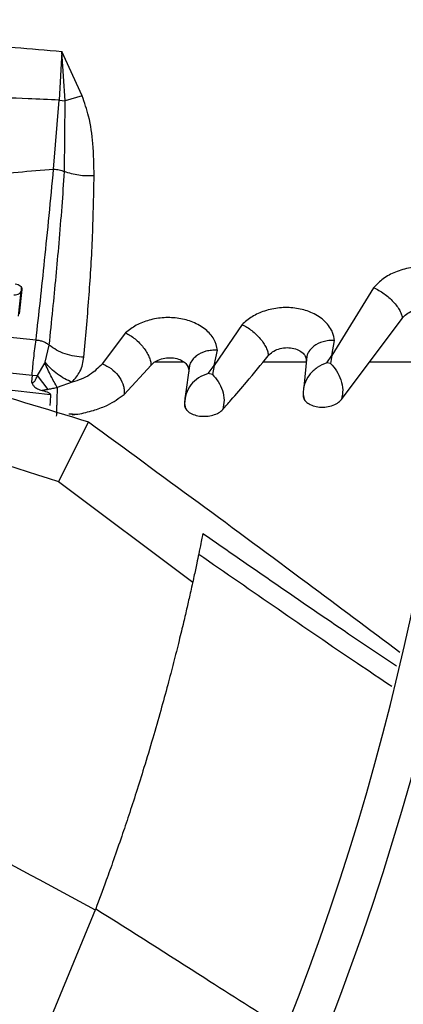
# Model space of a CAD drawing. Units: inches. Extents: x 0.1 to 10.9, y 0.3 to 8.5.
# Drawn here: x 9.1 to 9.2, y 7.6 to 7.7 of the extents above; entities that cross this region are included whole.
import ezdxf

# ---------------------------------------------------------------- set-up
doc = ezdxf.new("R2010")
doc.units = ezdxf.units.IN
doc.header["$MEASUREMENT"] = 0

msp = doc.modelspace()

# ---------------------------------------------------------------- linework, layer by layer
at = {"linetype": 'Continuous', "lineweight": 25}
for p, q in [((9.152730872906565, 7.711300347199303), (9.152480804468201, 7.706934275359241)), ((9.154540129426952, 7.707312453056594), (9.152730873028823, 7.711300346884328)), ((9.153025202883454, 7.706868210779577), (9.152730873026256, 7.711300346889835)), ((9.154540128219406, 7.707312461559882), (9.15302520639369, 7.706868221539446)), ((9.151985728876914, 7.700773846595372), (9.152480803691867, 7.706934286587388)), ((9.152480804468201, 7.706934275359241), (9.153025203279851, 7.706868213668696)), ((9.152964781769928, 7.700542345146553), (9.15302520639369, 7.706868221539446)), ((9.148852811934447, 7.687604515904188), (9.14908556656165, 7.689810563820975)), ((9.149147938342203, 7.690013110135482), (9.148917409236516, 7.687816180501918)), ((9.180601085668318, 7.690161668922452), (9.176857360132676, 7.684094075476062)), ((9.134929218166919, 7.687161394598792), (9.150416055194412, 7.685486720101497)), ((9.17773175199722, 7.680158452022083), (9.183165778901913, 7.687416717379615)), ((9.158420567267509, 7.686134025507502), (9.156335866358114, 7.683348394584279)), ((9.168839190929583, 7.686859755962695), (9.16633608463797, 7.683215331271949)), ((9.176857178424996, 7.68409686988383), (9.177103895426411, 7.685437966724733)), ((9.151225055891407, 7.683498529795926), (9.1516026991273, 7.685030566992404)), ((9.166336041118544, 7.683216384682209), (9.166633508152433, 7.684561342195537)), ((9.13487713413476, 7.683862003092631), (9.150070048979053, 7.682354075945703)), ((9.15119154576789, 7.6834247239471), (9.151225054490785, 7.683498528919174)), ((9.161043486318986, 7.683528879103324), (9.163595502686404, 7.683528879103324)), ((9.170730865728254, 7.683528879103326), (9.174577926554019, 7.683528879103326)), ((9.174630091077281, 7.684050266915489), (9.174350912920023, 7.681259863025812)), ((9.174561740418103, 7.683823274580394), (9.174620001610174, 7.683949422033708)), ((9.176430900323048, 7.683456298047344), (9.1768571734706, 7.684096792877886)), ((9.176857360132676, 7.684094075476062), (9.176751702092329, 7.683376208570808)), ((9.180255080993557, 7.683528879103326), (9.186450581883648, 7.683528879103326)), ((9.150564058183722, 7.682313285570464), (9.15119155694664, 7.683424730506985)), ((9.156335868493786, 7.683348373313235), (9.156328396811457, 7.683338611892327)), ((9.156335866356029, 7.683348394581555), (9.156555907023185, 7.683263421365971)), ((9.15828463756776, 7.680615804705607), (9.160699252426197, 7.68324876873145)), ((9.164129338792833, 7.68318452687036), (9.163765012057459, 7.680444451825579)), ((9.164056773408404, 7.682925078925111), (9.164113768325281, 7.683067422509266)), ((9.165810570663186, 7.682490843314256), (9.166336039498345, 7.683216303421318)), ((9.16633608463797, 7.683215331271949), (9.16618983367959, 7.682402836337892)), ((9.176751860065322, 7.683377377329379), (9.176430896721445, 7.68345631597235)), ((9.150070048984144, 7.682354075981301), (9.150024821408836, 7.681712101606164)), ((9.150070049041085, 7.682354075713449), (9.150564052865496, 7.682313280329232)), ((9.151508692774705, 7.681057838891984), (9.150564059071758, 7.682313286443692)), ((9.15364169682501, 7.681703355403159), (9.152316190366381, 7.681233615470027)), ((9.166189814848966, 7.682402735108741), (9.165810566445824, 7.682490864522112)), ((9.151712276302257, 7.680566483141663), (9.144167003661781, 7.681419795793875)), ((9.153347162442865, 7.678884766779629), (9.153676765174177, 7.678893743806955)), ((9.153636562380726, 7.678778919782802), (9.154155942597324, 7.678848568230462)), ((9.153676765095287, 7.678893746789629), (9.154156094969215, 7.678848654316109)), ((9.155101382590377, 7.678168890492868), (9.152420811738507, 7.672844441455974)), ((9.152420811738507, 7.672844441455974), (9.164428218573082, 7.663834701288699)), ((9.151033349658771, 7.623155925569718), (9.15575219834057, 7.634621491116562))]:
    msp.add_line(p, q, dxfattribs=at)
msp.add_circle((8.958438564449546, 7.709125432034453), 0.4183070866141785, dxfattribs=at)
for radius, start, end in [(0.4181973120136959, 270.0000000000013, 90.00000000000024), (0.2969741864470006, 3.434999055980597e-13, 42.85622411731651), (0.2934590008452005, 314.4935106959508, 42.83458298145766), (0.2341166752539454, 4.341457140197701e-13, 42.63774659619043), (0.2306014896521458, 314.7194310250375, 42.62198317716906), (0.2341166752539465, 314.7022501007791, 4.341457140197701e-13), (0.2969741864470006, 314.4847305354029, 3.434999055980597e-13)]:
    msp.add_arc((8.958438564449546, 7.709125432034453), radius, start, end, dxfattribs=at)
for points, knots in [([(9.13637507869975, 7.712081266894709), (9.139034249416081, 7.712053245527107), (9.144524579492066, 7.71199539043854), (9.149938951280026, 7.711536496755257), (9.15273094177094, 7.711299862321892)], [0, 0, 0, 0, 0.4843371308332681, 0.9999999999999999, 0.9999999999999999, 0.9999999999999999, 0.9999999999999999]), ([(9.152480803691867, 7.706934286587388), (9.151557628724508, 7.706977976644426), (9.149224720546675, 7.707088383549894), (9.145534323977722, 7.707206593311777), (9.141371166830856, 7.707292240459886), (9.138366227376201, 7.707332673114487), (9.136714239921874, 7.707335347494263), (9.136459419479008, 7.707335760019576)], [0, 0, 0, 0, 0.1734243906450308, 0.4382518953349687, 0.6915550788495274, 0.9524221136174451, 0.9999999999999999, 0.9999999999999999, 0.9999999999999999, 0.9999999999999999]), ([(9.15561398063922, 7.700158927000362), (9.155594417222453, 7.701120569785792), (9.155558300399342, 7.702895897827321), (9.155238513601745, 7.705314690379418), (9.154750356042054, 7.706711092894329), (9.154540128219406, 7.707312461559882)], [0, 0, 0, 0, 0.4022255625329762, 0.7425650470250741, 1, 1, 1, 1]), ([(9.136165408389122, 7.699945624120748), (9.136854588264844, 7.69994929564471), (9.140010385913678, 7.699966107781998), (9.145295671134285, 7.700201844450021), (9.14986826645809, 7.700592802859599), (9.151985728876914, 7.700773846595372)], [0, 0, 0, 0, 0.1304482881927105, 0.5973308502965555, 1, 1, 1, 1]), ([(9.150416053731458, 7.68548670893448), (9.15067524440438, 7.687816401728496), (9.151209722200761, 7.69262046761846), (9.151721922442958, 7.698001865104015), (9.15198573533147, 7.70077359752023)], [0, 0, 0, 0, 0.4849418903441703, 1, 1, 1, 1]), ([(9.151602708881802, 7.685030559695243), (9.15170979041238, 7.686080040064649), (9.151913980041959, 7.688081253595345), (9.152210643025292, 7.691126187692254), (9.152488225960237, 7.694203710385524), (9.152746600422592, 7.697329001012682), (9.1528936941129, 7.699499797296402), (9.15296430017169, 7.70054179556094)], [0, 0, 0, 0, 0.217404607062397, 0.4145604376903587, 0.6060948870632987, 0.8109226337121779, 1, 1, 1, 1]), ([(9.151985739659189, 7.700773473230769), (9.152158687113245, 7.700758925016099), (9.1525025203457, 7.700730002013422), (9.15281130622038, 7.700604642250379), (9.152964773394503, 7.700542338206832)], [0, 0, 0, 0, 0.5029980750224768, 1, 1, 1, 1]), ([(9.155613984740654, 7.700158883991794), (9.155146043730555, 7.700156277825271), (9.154217224612612, 7.700151104828592), (9.153380138621197, 7.70041259162425), (9.152964778299284, 7.700542340826523)], [0, 0, 0, 0, 0.5038020870347028, 1, 1, 1, 1]), ([(9.154706155206403, 7.683948907002272), (9.154856499556532, 7.685681776165883), (9.155148086337112, 7.689042605755796), (9.155498234420408, 7.694468474121306), (9.155574919798735, 7.698238409554984), (9.155613984740654, 7.700158883991794)], [0, 0, 0, 0, 0.3430541970823999, 0.6653397271468827, 1, 1, 1, 1]), ([(9.188189997695556, 7.690744968508484), (9.188100706518592, 7.690852066262842), (9.18774926679932, 7.691273590606079), (9.186740688231728, 7.691746593186198), (9.18534135470049, 7.692062097729507), (9.18387588053214, 7.69199544592685), (9.18254780981231, 7.691613453785836), (9.181399324379099, 7.690989539835163), (9.180870045901196, 7.690441870963945), (9.180600906276753, 7.690163379771741)], [0, 0, 0, 0, 0.05883750001338399, 0.2315775778810492, 0.3953519809689401, 0.5505268407138002, 0.7048977124777949, 0.8499396401856364, 1, 1, 1, 1]), ([(9.14856545747237, 7.690509971830365), (9.1486490774968, 7.690494031777579), (9.148817228414755, 7.69046197803774), (9.149012060232277, 7.690341335384002), (9.149138618532627, 7.690186153009489), (9.14914486222424, 7.6900709737096), (9.14914799638641, 7.690013156855877)], [0, 0, 0, 0, 0.2458845749363272, 0.4944475592792028, 0.7462265221078018, 1, 1, 1, 1]), ([(9.14844688020599, 7.689520480389193), (9.148538449142254, 7.689524047595886), (9.148720559422001, 7.689531141977837), (9.14895456524442, 7.689640635292759), (9.149084449099805, 7.689780355029994), (9.149140722964983, 7.68991003177532), (9.149145572947159, 7.68997878476381), (9.149147997654003, 7.690013157228629)], [0, 0, 0, 0, 0.2539222833123195, 0.5049950336332091, 0.7527179826179204, 0.8763734838384079, 1, 1, 1, 1]), ([(9.149104427137868, 7.689813005801026), (9.149117699740204, 7.689873626124525), (9.149144848559954, 7.689997623679347), (9.149121682739292, 7.690135885753827), (9.14910984229956, 7.690206553820549)], [0, 0, 0, 0, 0.488883216979881, 1, 1, 1, 1]), ([(9.180600906276753, 7.690163379771741), (9.180757389658979, 7.690088788660752), (9.181069934562457, 7.689939807527725), (9.181535870389535, 7.689634714497737), (9.18197471725343, 7.68928865997611), (9.182368489500504, 7.688908137343822), (9.182697959838446, 7.688511148936356), (9.182949638712248, 7.688117741138453), (9.18312252696231, 7.687739532995142), (9.18315138926555, 7.687524113853605), (9.183165778400713, 7.687416717880443)], [0, 0, 0, 0, 0.1284254167825424, 0.256504613598, 0.3837267081149807, 0.5095598500063957, 0.634044010575235, 0.7571881754540183, 0.878947562383407, 1, 1, 1, 1]), ([(9.177103769969387, 7.685439892016904), (9.177062022743671, 7.685684600461139), (9.177007982197502, 7.686001368288271), (9.176691237139208, 7.686669943254357), (9.176097679973338, 7.687385375847062), (9.17490656392989, 7.688054290550665), (9.173564753337486, 7.688389067620381), (9.172173901665928, 7.688402916636937), (9.170853085930862, 7.688119429172103), (9.1696807854925, 7.687597468481533), (9.169122334596329, 7.687109378769645), (9.168839059470187, 7.686861794468767)], [0, 0, 0, 0, 0.09470658392339157, 0.1225948654881413, 0.2727620646370058, 0.4085906184407133, 0.5290707077702111, 0.6484790431573402, 0.7683184765700103, 0.8824791701035988, 1, 1, 1, 1]), ([(9.183165778400713, 7.687416717880443), (9.183278241488672, 7.687549659237173), (9.183502108100807, 7.687814289452151), (9.184037742868215, 7.688106071729888), (9.184657178931568, 7.688260579346298), (9.185293455622155, 7.688247382088163), (9.185853327488458, 7.688069550187094), (9.18627894273041, 7.687769031742638), (9.186543357321446, 7.687382687979723), (9.186566861665895, 7.687096252342481), (9.186578529445471, 7.686954062974676)], [0, 0, 0, 0, 0.1273346419161127, 0.2534696086544751, 0.3776486042590821, 0.5009910643027115, 0.6249797471910429, 0.7504881449941906, 0.8761399480017247, 1, 1, 1, 1]), ([(9.166633417677318, 7.684563365686378), (9.166559776487935, 7.684902974067388), (9.166413522061248, 7.685577450260385), (9.165623068908857, 7.686463000610514), (9.164523651705668, 7.68710690606741), (9.16321930881766, 7.68746430721201), (9.161851830081385, 7.68752364580406), (9.16052426942931, 7.687297996931855), (9.159315613794078, 7.686831376861604), (9.158722323037763, 7.686370682183112), (9.158420472690613, 7.686136293146788)], [0, 0, 0, 0, 0.1364319523838722, 0.2709594609356337, 0.4053448755894579, 0.5249207569718887, 0.6434030282944193, 0.7632395455687828, 0.8795426616699605, 1, 1, 1, 1]), ([(9.158420472690613, 7.686136293146788), (9.1585630826886, 7.686058819212112), (9.158848204702318, 7.685903924572344), (9.159270577650995, 7.685585538789194), (9.159666443726342, 7.685223234944671), (9.160018437268603, 7.684823510029927), (9.160309653193625, 7.684406013891101), (9.160528402100748, 7.683991313005341), (9.160673777808924, 7.68359161398931), (9.160690767211983, 7.683362947851762), (9.160699250453774, 7.683248769023482)], [0, 0, 0, 0, 0.1267418820085589, 0.2533966841805477, 0.3795839268590227, 0.5049743464537478, 0.629755079501221, 0.7538517879828291, 0.8770919265412446, 1, 1, 1, 1]), ([(9.168839059470187, 7.686861794468767), (9.16898474451211, 7.686788132146613), (9.169275969063104, 7.686640881087677), (9.169707990525206, 7.68633638388525), (9.170113462304029, 7.685989071566771), (9.170475087608136, 7.685605090013502), (9.170775454897226, 7.685202987499918), (9.171002529540269, 7.684802598909647), (9.171155412455569, 7.684415747660002), (9.171176428313979, 7.684193206398389), (9.171186918977037, 7.684082118602383)], [0, 0, 0, 0, 0.1269430209775924, 0.2537592315455621, 0.3800764539527544, 0.5055331815249753, 0.6302819947856723, 0.7542691760187086, 0.8773364748226492, 1, 1, 1, 1]), ([(9.150070048979053, 7.682354075945703), (9.150116927961106, 7.682872779128996), (9.150226808403872, 7.684088576335923), (9.150347092612174, 7.684977330272439), (9.15041605921472, 7.685486909546102)], [0, 0, 0, 0, 0.4266362682338541, 1, 1, 1, 1]), ([(9.150416053731458, 7.68548670893448), (9.150528618326117, 7.685474865748538), (9.150749518509592, 7.685451624320311), (9.151064652638212, 7.685356134930503), (9.151355898717169, 7.685218580265594), (9.151519431010714, 7.685094000975479), (9.151602708881802, 7.685030559695243)], [0, 0, 0, 0, 0.2549650882403449, 0.500351242249343, 0.7455567708679267, 1, 1, 1, 1]), ([(9.177103895426411, 7.685437966724733), (9.176928875491535, 7.685440379605643), (9.17657931320004, 7.685445198783414), (9.175920272057867, 7.685313983995678), (9.175267256028993, 7.685003674240584), (9.174846735846907, 7.68453980624053), (9.174603403026708, 7.684064415683677), (9.174590984948047, 7.683739277413174), (9.174582989210291, 7.683529927769352)], [0, 0, 0, 0, 0.1276711459341282, 0.2549939146227244, 0.5071549255001577, 0.6972149621192625, 0.8050431290757114, 1, 1, 1, 1]), ([(9.15470615525643, 7.683948904475362), (9.154417895643858, 7.683967200028215), (9.153841479096933, 7.684003784617035), (9.153011431211539, 7.684228759834212), (9.152240182303846, 7.684561006652951), (9.15181511362841, 7.68487410506748), (9.151602708279807, 7.685030559263541)], [0, 0, 0, 0, 0.250268263119805, 0.5004473805565663, 0.7503752818983299, 1, 1, 1, 1]), ([(9.166633508152433, 7.684561342195537), (9.16645783929259, 7.684567201497917), (9.166106932036435, 7.684578905744893), (9.16544148868633, 7.684456707873662), (9.16498059059589, 7.684239678850815), (9.164613821461758, 7.683950145562689), (9.16437879451931, 7.683708445797649), (9.164104224737976, 7.683244450195586), (9.164083271901267, 7.682855272248982), (9.164071258897872, 7.682632142748255)], [0, 0, 0, 0, 0.127225816905376, 0.2541398763690362, 0.50667963515496, 0.5223917735571992, 0.6488041039809485, 0.7986469541255744, 1, 1, 1, 1]), ([(9.171186918977037, 7.684082118602383), (9.171303278364107, 7.68420144737456), (9.17153591864266, 7.684440024420192), (9.172079265973622, 7.684694688642967), (9.172703977310361, 7.684820689953212), (9.173343090453216, 7.684789718764097), (9.173901551300853, 7.684604951827406), (9.174319810670523, 7.684307736580763), (9.174569370907703, 7.683934105158171), (9.174578474955752, 7.683663912628636), (9.174582989532682, 7.683529927729337)], [0, 0, 0, 0, 0.1257580316414855, 0.2514312274074936, 0.3760446069677154, 0.5001909223213754, 0.6248551874348325, 0.7506963225833927, 0.8763736059939707, 0.9999999999999999, 0.9999999999999999, 0.9999999999999999, 0.9999999999999999]), ([(9.134503759479044, 7.683959417867803), (9.13756730753683, 7.683184178654132), (9.144524608195688, 7.681423614696815), (9.151306051222159, 7.67933680392262), (9.155101382589608, 7.678168890492055)], [0, 0, 0, 0, 0.4403357290426425, 1, 1, 1, 1]), ([(9.153641697229125, 7.681703363580488), (9.153421232087014, 7.681799943383036), (9.152980285104585, 7.681993110303163), (9.152341739410108, 7.682415771165073), (9.15174072256105, 7.682914147007606), (9.151396919878502, 7.683303764849584), (9.151225056825634, 7.683498530379854)], [0, 0, 0, 0, 0.2500380731224575, 0.5000950843342736, 0.750103215269253, 1, 1, 1, 1]), ([(9.15364169864439, 7.681703146309737), (9.153905875876184, 7.682020033102646), (9.154488404354577, 7.682718789691334), (9.15462920683687, 7.683514208739525), (9.15470615525643, 7.683948904475362)], [0, 0, 0, 0, 0.453500973070315, 1, 1, 1, 1]), ([(9.160699250453774, 7.683248769023482), (9.160819170589276, 7.68336061833058), (9.16105913456894, 7.683584432327633), (9.161608175019957, 7.683817428219646), (9.162235877222022, 7.683924939502362), (9.16287414897859, 7.683879818998875), (9.16342628105562, 7.683686846001809), (9.163833824224971, 7.683388755419386), (9.164069674426273, 7.68302181911854), (9.164070735259308, 7.682761243122827), (9.164071260841336, 7.682632142637059)], [0, 0, 0, 0, 0.1254607174573754, 0.2510508591995686, 0.3756931987810818, 0.499931641594066, 0.6247334594852556, 0.7507538039733789, 0.8765127812523661, 1, 1, 1, 1]), ([(9.167116754822825, 7.679271806688859), (9.167361054429433, 7.679547884859707), (9.168071849574458, 7.680351140444966), (9.169431998733508, 7.681931234004198), (9.170539708562606, 7.683288875416608), (9.171186921029737, 7.684082117856931)], [0, 0, 0, 0, 0.1787857454357425, 0.5201811072015894, 1, 1, 1, 1]), ([(9.152316185637114, 7.681233603069197), (9.152127381598872, 7.681570553055685), (9.151752483843334, 7.682239616042041), (9.15137777258007, 7.683031691752516), (9.151191771434789, 7.683424866454588)], [0, 0, 0, 0, 0.5036147468317029, 1, 1, 1, 1]), ([(9.156328396811457, 7.683338611892327), (9.155989283265042, 7.682997191065214), (9.155476704378115, 7.682481124663899), (9.154490139699602, 7.681968177065075), (9.153922234456003, 7.681790918683958), (9.15364169682501, 7.681703355403159)], [0, 0, 0, 0, 0.4972912464216081, 0.7516685672524672, 1, 1, 1, 1]), ([(9.156555911518746, 7.683263419382774), (9.15681266391566, 7.683121122363478), (9.157325433850984, 7.682836935597327), (9.15793187032158, 7.682139963953089), (9.158225932776721, 7.68149005700938), (9.158318749064401, 7.680974709394834), (9.1582960042494, 7.680735399439316), (9.15828463756761, 7.680615804704716)], [0, 0, 0, 0, 0.2509613848026462, 0.5012044857238606, 0.7505619372366488, 0.8753437613954276, 1, 1, 1, 1]), ([(9.176430896721445, 7.68345631597235), (9.176129731367348, 7.683326914080345), (9.175530894623192, 7.683069611549882), (9.174826924305375, 7.682388875330292), (9.174365682093137, 7.68155304187787), (9.174315874519769, 7.680932540018151), (9.174291087855929, 7.680623748202607)], [0, 0, 0, 0, 0.2542403374135072, 0.5055311104635148, 0.7539283021661852, 1, 1, 1, 1]), ([(9.176751702092329, 7.683376208570808), (9.176938367165347, 7.683169596171147), (9.177309921082202, 7.682758337411674), (9.177703702504173, 7.681923626627579), (9.177893093718223, 7.681020923253261), (9.177785371629527, 7.680445082101416), (9.17773175199722, 7.680158452022083)], [0, 0, 0, 0, 0.2534270682357432, 0.5044426272078121, 0.7533318891469768, 1, 1, 1, 1]), ([(9.150024815694897, 7.681712101951876), (9.150035112396367, 7.681702783344453), (9.15005439262174, 7.681685334567112), (9.150089707910832, 7.681669952527121), (9.150126442994658, 7.681666998887461), (9.150178782318704, 7.6816816642681), (9.150240668161755, 7.681733409564324), (9.150396295471127, 7.681935598084), (9.150487581089827, 7.682141110575748), (9.150564059071758, 7.682313286443692)], [0, 0, 0, 0, 0.04530163529428475, 0.08482578045152378, 0.1220312324439899, 0.1610359055684327, 0.2559228070787207, 0.3766211707143435, 1, 1, 1, 1]), ([(9.150024815694897, 7.681712101951876), (9.150047933367105, 7.681649418439328), (9.150100599856286, 7.681506613380681), (9.150271961084778, 7.681297219604327), (9.150565970825097, 7.681092756518727), (9.150824927998451, 7.681012782109486), (9.150972746924044, 7.680967130810872)], [0, 0, 0, 0, 0.1601403085444727, 0.3648303233779462, 0.63743001226786, 1, 1, 1, 1]), ([(9.165810566445824, 7.682490864522112), (9.165515114693916, 7.682373947506055), (9.164927346168817, 7.682141354056722), (9.164234317000217, 7.681497869805036), (9.16377561996459, 7.680697637883525), (9.16371988258827, 7.680097779229143), (9.163692135770937, 7.679799161504238)], [0, 0, 0, 0, 0.2538948633304952, 0.5050956996762827, 0.7536299674449769, 0.9999999999999999, 0.9999999999999999, 0.9999999999999999, 0.9999999999999999]), ([(9.16618983367959, 7.682402836337892), (9.166372599879997, 7.682201051821381), (9.16673652314284, 7.681799259370279), (9.167111967270484, 7.680984044697701), (9.167285151493793, 7.680105241966199), (9.167172730985447, 7.679548846064706), (9.167116754822825, 7.679271806688859)], [0, 0, 0, 0, 0.2531376269121909, 0.5040465410384475, 0.7530559870212595, 0.9999999999999999, 0.9999999999999999, 0.9999999999999999, 0.9999999999999999]), ([(9.151508683833734, 7.681058541944449), (9.15144632811791, 7.681047226504639), (9.151365142111134, 7.681032494008012), (9.15127329863474, 7.68101588614282), (9.151157299151885, 7.680995672562934), (9.151059680597005, 7.680980885435903), (9.150972736068848, 7.680967715196043)], [0, 0, 0, 0, 0.3501169439824491, 0.4558458869638359, 0.5153460050687225, 1, 1, 1, 1]), ([(9.150972736068848, 7.680967715196043), (9.151167121768236, 7.680919041341626), (9.151418041171874, 7.680856211542102), (9.151656495489211, 7.680704675804577), (9.151704113136029, 7.680630769019758), (9.151713603758802, 7.680593315915028), (9.151712715159157, 7.680575347595991), (9.151712276618195, 7.680566479886058)], [0, 0, 0, 0, 0.6726692485630857, 0.8683034154605175, 0.9384051741156859, 0.9696017725284419, 0.9999999999999999, 0.9999999999999999, 0.9999999999999999, 0.9999999999999999]), ([(9.152316173429593, 7.681234975070971), (9.152176727396668, 7.681201604919811), (9.15190978107951, 7.681137723296447), (9.151638333861548, 7.68108413639716), (9.151508683833734, 7.681058541944449)], [0, 0, 0, 0, 0.522374814565596, 1, 1, 1, 1]), ([(9.152316190366381, 7.681233615470027), (9.15230806121012, 7.681024308793094), (9.152295866021797, 7.680710311342393), (9.152280716193074, 7.680227649292346), (9.152269798168648, 7.679865396727595), (9.152259506915009, 7.679514663638935), (9.152249825641137, 7.67919133185996), (9.152240686839267, 7.678901719451446), (9.152235100431874, 7.678755461625022), (9.152232309855352, 7.678682401493914)], [0, 0, 0, 0, 0.2497742287977835, 0.3747060162752381, 0.4992858284048532, 0.6242443833457885, 0.7496020114069459, 0.8749187628217411, 1, 1, 1, 1]), ([(9.174367212456428, 7.681317787844407), (9.17433344932299, 7.68113126235786), (9.17426542931223, 7.68075548368123), (9.174340587231981, 7.680385950558677), (9.17437843897014, 7.680199842813257)], [0, 0, 0, 0, 0.4963705982969991, 0.9999999999999999, 0.9999999999999999, 0.9999999999999999, 0.9999999999999999]), ([(9.151712276618195, 7.680566479886058), (9.151703407210576, 7.680414957453618), (9.15168516758465, 7.680103356881666), (9.151665664973338, 7.67979532849635), (9.15165564592326, 7.679637085491437)], [0, 0, 0, 0, 0.4862713553161309, 1, 1, 1, 1]), ([(9.154155942597322, 7.678848568230462), (9.15462742751661, 7.678949976481594), (9.155147202960963, 7.679061771189414), (9.156030460708305, 7.679342057055999), (9.157083997532434, 7.679726428160554), (9.157827402543896, 7.680277110017667), (9.158284633882259, 7.680615806957637)], [0, 0, 0, 0, 0.2904374689546921, 0.3201847149441343, 0.5818795302254964, 1, 1, 1, 1]), ([(9.163800559727967, 7.680566166537615), (9.1637544637679, 7.680368455653997), (9.16366114278287, 7.679968191197345), (9.163732526625397, 7.679570056636139), (9.163768650373383, 7.679368580895338)], [0, 0, 0, 0, 0.4939506377146592, 1, 1, 1, 1]), ([(9.174291087855929, 7.680623748202607), (9.174298416840577, 7.680494470595963), (9.174313051486362, 7.680236326791261), (9.17459614817119, 7.679892167535058), (9.175043171285793, 7.679633113473058), (9.175614610128019, 7.679483871329097), (9.176245215947189, 7.679469866180942), (9.176855809297312, 7.679585384516068), (9.177392103257306, 7.679818876245798), (9.177618467085038, 7.680045185179629), (9.177731757765399, 7.680158448386662)], [0, 0, 0, 0, 0.1256483031964083, 0.2508967475786439, 0.375864911675197, 0.5005101977576302, 0.6251051508803455, 0.74992970654842, 0.8748446959638353, 1, 1, 1, 1]), ([(9.163692135770937, 7.679799161504238), (9.163695231774245, 7.679670443851857), (9.163699894018304, 7.679476609075162), (9.163816571540883, 7.679300059082249), (9.163862777363258, 7.679242241082076), (9.16386357165162, 7.679241257626784), (9.163866524750455, 7.679237609206828), (9.163877910777561, 7.679223760232987), (9.16392457015271, 7.679169911538059), (9.16408637611175, 7.679016450672757), (9.164450613489072, 7.67881115279193), (9.165027900669989, 7.67866332010001), (9.165653549558415, 7.678646335093787), (9.16624982945876, 7.678748594012442), (9.166775414095286, 7.678959852409434), (9.167002908001008, 7.679167752796374), (9.167116762610638, 7.679271801374386)], [0, 0, 0, 0, 0.1289006762337125, 0.1941103907005793, 0.1941441826764789, 0.1944287651391966, 0.1952356769574606, 0.1983148995492037, 0.2103315700150395, 0.2577317817447022, 0.3849989100867348, 0.511898502628137, 0.6336252042070308, 0.7555985165624436, 0.877683600354112, 1, 1, 1, 1]), ([(9.133751644927303, 7.67829904857146), (9.134983972618727, 7.677990275238782), (9.141330644109292, 7.67640004650239), (9.147471954363112, 7.674431088551509), (9.1524208117385, 7.672844441455967)], [0, 0, 0, 0, 0.194169131529044, 1, 1, 1, 1]), ([(9.153676765174177, 7.678893743806955), (9.153670040297465, 7.678872441904584), (9.153656594718289, 7.678829851322307), (9.153643241877155, 7.678795833154236), (9.153636567529317, 7.678778829350757)], [0, 0, 0, 0, 0.5001552275350131, 1, 1, 1, 1]), ([(9.155101382589608, 7.678168890492055), (9.161638690157679, 7.673378397297705), (9.170973924655117, 7.666537602848004), (9.180189810270988, 7.659631431700984), (9.18295196633142, 7.657561535948886)], [0, 0, 0, 0, 0.70028316587693, 1, 1, 1, 1]), ([(9.165327851648595, 7.668133619149382), (9.165329196107786, 7.66814039919268), (9.165338658260874, 7.668188116377472), (9.165284887212083, 7.667916880868741), (9.165166046671327, 7.667321405955009), (9.16503284014692, 7.666673141445519), (9.164964589481366, 7.666340991917377)], [0, 0, 0, 0, 0.05089164185510232, 0.3581696712017237, 0.6711471355647788, 1, 1, 1, 1]), ([(9.18265656885893, 7.656305791149943), (9.181226328746442, 7.657264125619858), (9.175456664258462, 7.661130097711122), (9.169684512304284, 7.665140291822458), (9.165343217079716, 7.668156400317754)], [0, 0, 0, 0, 0.2478896503366739, 1, 1, 1, 1]), ([(9.164964589481366, 7.666340991917377), (9.164908772477602, 7.666073055107046), (9.164773891152398, 7.665425588034108), (9.164519181093778, 7.664237717009875), (9.1642273438929, 7.6629176809758), (9.16391731661036, 7.661558967877007), (9.163586053086576, 7.66014786919839), (9.16318598658692, 7.658497674766451), (9.162715106503141, 7.65662798064171), (9.162169324143113, 7.654545942103403), (9.161551253951224, 7.652285153707631), (9.160841435511607, 7.649804523485964), (9.160106208210502, 7.647353185980997), (9.159386885749116, 7.645055566938655), (9.158721241844884, 7.643005975153525), (9.158039140297397, 7.640973899100909), (9.157357927156639, 7.639010765986554), (9.156516052277503, 7.636660551246671), (9.156049090187079, 7.635414025262033), (9.15575219834057, 7.634621491116562)], [0, 0, 0, 0, 0.02545069924493807, 0.06150140297652733, 0.1055837590482734, 0.1420531566367107, 0.1802871008852552, 0.2284543397949977, 0.2852595034094714, 0.3422220135893241, 0.4087283329320495, 0.4813349615793924, 0.5583906903765158, 0.6244160507191039, 0.6867936663457554, 0.7459798264643173, 0.816592999312021, 0.8833908700218787, 1, 1, 1, 1]), ([(9.16496458952041, 7.666340991959262), (9.169693053956372, 7.663058397118096), (9.175448890019167, 7.659062580289563), (9.181206726497596, 7.655200688785344), (9.182234455182943, 7.654511371418752)], [0, 0, 0, 0, 0.8215078373280023, 1, 1, 1, 1]), ([(9.12607788645113, 7.64974213870415), (9.128246634588352, 7.648719560006429), (9.138297650520148, 7.643980441338889), (9.148056223869492, 7.638671216510275), (9.155709150593962, 7.634507584478973)], [0, 0, 0, 0, 0.2157740224410231, 1, 1, 1, 1]), ([(9.1557521983459, 7.634621491126802), (9.1590025910326, 7.632562949642808), (9.164634596870654, 7.628996082875241), (9.170243053442231, 7.625406888020155), (9.172614708286659, 7.623889120831087)], [0, 0, 0, 0, 0.5771287850481137, 1, 1, 1, 1]), ([(9.152486025832598, 7.609493426025482), (9.150347367617979, 7.610439768651354), (9.145935832501253, 7.612391844816655), (9.139442885661284, 7.61552341538638), (9.132891882179512, 7.618883950629225), (9.126317217544988, 7.622506673368671), (9.120939049175417, 7.62563227803049), (9.117775263139688, 7.627598302491712), (9.116853270620387, 7.628171242578538)], [0, 0, 0, 0, 0.1750168049594384, 0.3610173780073137, 0.5377687945584286, 0.7234102445399632, 0.9193960392487133, 1, 1, 1, 1]), ([(9.210128251606243, 7.451579880603963), (9.206768178638, 7.455099684000785), (9.200407854060948, 7.461762364324335), (9.19140002501713, 7.471198405614553), (9.183472179154851, 7.479503123714221), (9.176624622190086, 7.486676198374275), (9.170822162222391, 7.492754494440278), (9.165739167582062, 7.498079123390309), (9.160996387069705, 7.503047365186077), (9.152792196783478, 7.511641564511684), (9.140990257276705, 7.524004542089098), (9.12750262093177, 7.538133350799671), (9.115827097523773, 7.550363902737046), (9.106079075632792, 7.560575324003219), (9.096538261442069, 7.570569687374048), (9.088976016108019, 7.578491425105922), (9.083374312852975, 7.58435942092966), (9.079187611239359, 7.588745149067222), (9.074217783411965, 7.593951231504659), (9.067959214086393, 7.600507319357391), (9.060398245685779, 7.608427719453242), (9.051647734516012, 7.617594210547442), (9.045460197260333, 7.62407588962296), (9.042216390634803, 7.627473899632585)], [0, 0, 0, 0, 0.06041315847252541, 0.1143568310098446, 0.1617605271647295, 0.2026756603610224, 0.2371488224261222, 0.2657542524996283, 0.2937335080173311, 0.322078343459047, 0.4126111114195, 0.5048223411673923, 0.563047406136971, 0.6210308461880362, 0.6787283696916047, 0.7331602544486333, 0.7557972189762223, 0.7785243726521938, 0.8077336050893238, 0.8443010192606555, 0.8899500312371047, 0.9423064778341643, 1, 1, 1, 1])]:
    msp.add_open_spline(points, degree=3, knots=knots, dxfattribs=at)

doc.saveas('drawing.dxf')
